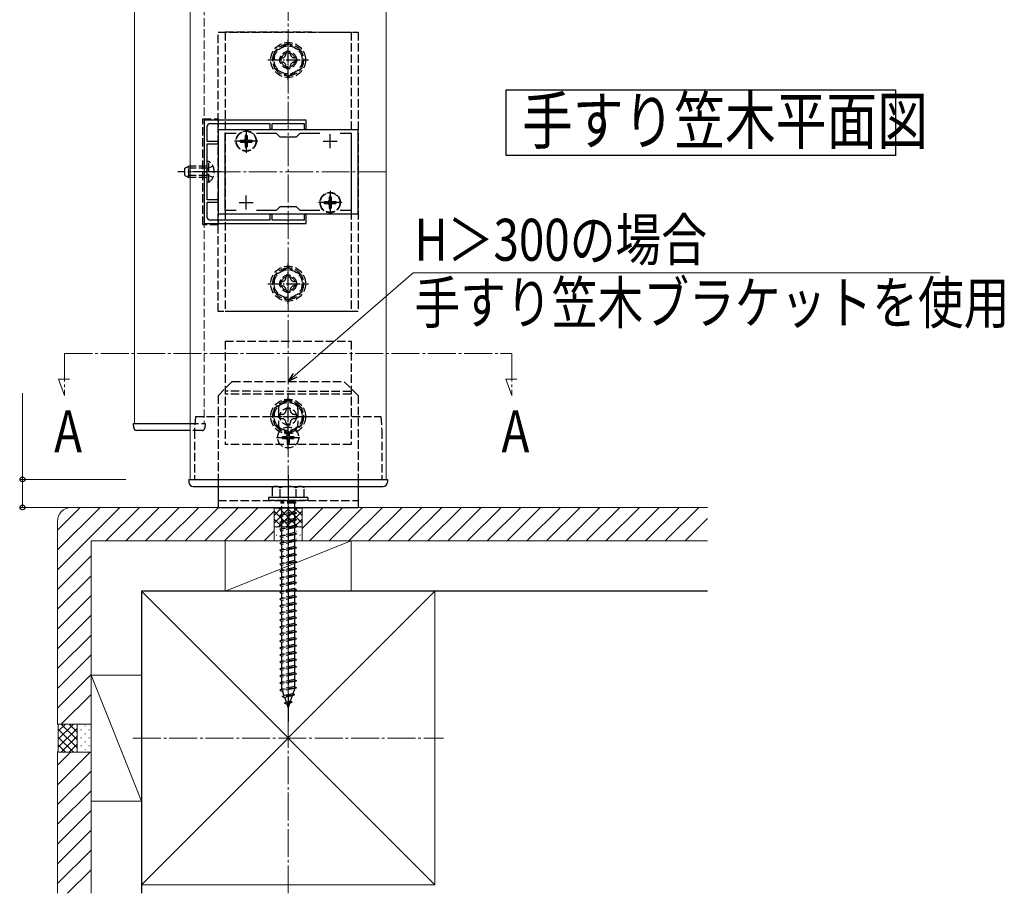
# Model space of a CAD drawing. Extents: x 0 to 2772, y 0 to 4488.
# Drawn here: x 1427 to 1779, y 2559 to 2871 of the extents above; entities that cross this region are included whole.
import ezdxf

# ---------------------------------------------------------------- set-up
doc = ezdxf.new("R2010")
doc.units = 0
doc.linetypes.add('YCENTER_1', pattern=[13, 10, -1, 1, -1])
doc.linetypes.add('YHIDDEN_1', pattern=[4, 3, -1])
doc.layers.add('USER1', color=3, linetype='CONTINUOUS')
for name, color, linetype, lineweight in [('YKK_11', 7, 'CONTINUOUS', 30), ('YKK_12', 2, 'CONTINUOUS', 13), ('YKK_13', 4, 'CONTINUOUS', 30), ('YKK_D', 6, 'CONTINUOUS', 13), ('YSS_K', 3, 'CONTINUOUS', 13), ('YSS_KE', 3, 'CONTINUOUS', 30)]:
    doc.layers.add(name, color=color, linetype=linetype, lineweight=lineweight)
doc.styles.add('text-b', font='extslim2.shx', dxfattribs={"width": 0.8, "bigfont": 'extfont2.shx'})

msp = doc.modelspace()

# ---------------------------------------------------------------- linework, layer by layer
at = {"layer": 'USER1'}
for p, q in [((1601.22, 2822.56), (1601.22, 2846.03)), ((1601.22, 2846.03), (1740.47, 2846.03)), ((1740.47, 2846.03), (1740.47, 2822.56)), ((1740.47, 2822.56), (1601.22, 2822.56))]:
    msp.add_line(p, q, dxfattribs=at)
at = {"layer": 'YKK_11', "linetype": 'ByBlock', "lineweight": -2, "ltscale": 0.5}
for p, q in [((1493.22, 2835.22), (1493.22, 2798.22)), ((1529.72, 2835.22), (1493.22, 2835.22)), ((1529.72, 2832.02), (1529.72, 2835.22)), ((1494.32, 2827.52), (1494.32, 2833.02)), ((1495.32, 2834.02), (1516.72, 2834.02)), ((1548.22, 2831.72), (1498.22, 2831.72)), ((1498.22, 2831.72), (1498.22, 2801.72)), ((1516.72, 2834.02), (1516.72, 2832.02)), ((1516.72, 2832.02), (1517.52, 2832.02)), ((1517.52, 2832.02), (1517.52, 2834.02)), ((1517.52, 2834.02), (1522.76, 2834.02)), ((1522.76, 2834.02), (1522.94, 2834.14)), ((1522.94, 2834.14), (1523.49, 2834.14)), ((1523.49, 2834.14), (1523.68, 2834.02)), ((1523.68, 2834.02), (1528.92, 2834.02)), ((1528.92, 2834.02), (1528.92, 2832.02)), ((1528.92, 2832.02), (1529.72, 2832.02)), ((1548.22, 2801.72), (1548.22, 2831.72)), ((1498.22, 2827.52), (1494.32, 2827.52)), ((1498.22, 2826.72), (1498.22, 2827.52)), ((1500.72, 2802.92), (1500.72, 2830.52)), ((1500.72, 2830.52), (1504.58, 2830.52)), ((1511.85, 2830.52), (1518.92, 2830.52)), ((1518.92, 2830.52), (1520.22, 2829.22)), ((1520.22, 2829.22), (1526.22, 2829.22)), ((1526.22, 2829.22), (1527.52, 2830.52)), ((1527.52, 2830.52), (1534.58, 2830.52)), ((1541.85, 2830.52), (1545.72, 2830.52)), ((1541.85, 2830.52), (1545.72, 2830.52)), ((1545.72, 2830.52), (1545.72, 2802.92)), ((1494.32, 2817.18), (1494.32, 2826.72)), ((1494.32, 2826.72), (1498.22, 2826.72)), ((1494.2, 2817), (1494.32, 2817.18)), ((1494.2, 2816.45), (1494.2, 2817)), ((1494.32, 2816.27), (1494.2, 2816.45)), ((1494.32, 2806.72), (1494.32, 2816.27)), ((1498.22, 2806.72), (1494.32, 2806.72)), ((1498.22, 2805.92), (1498.22, 2806.72)), ((1494.32, 2800.42), (1494.32, 2805.92)), ((1494.32, 2805.92), (1498.22, 2805.92)), ((1504.58, 2802.92), (1500.72, 2802.92)), ((1518.92, 2802.92), (1511.85, 2802.92)), ((1520.22, 2804.22), (1518.92, 2802.92)), ((1526.22, 2804.22), (1520.22, 2804.22)), ((1527.52, 2802.92), (1526.22, 2804.22)), ((1534.58, 2802.92), (1527.52, 2802.92)), ((1545.72, 2802.92), (1541.85, 2802.92)), ((1516.72, 2799.42), (1495.32, 2799.42)), ((1498.22, 2801.72), (1548.22, 2801.72)), ((1517.52, 2801.42), (1516.72, 2801.42)), ((1516.72, 2801.42), (1516.72, 2799.42)), ((1517.52, 2799.42), (1517.52, 2801.42)), ((1522.76, 2799.42), (1517.52, 2799.42)), ((1522.94, 2799.3), (1522.76, 2799.42)), ((1523.68, 2799.42), (1523.49, 2799.3)), ((1528.92, 2799.42), (1523.68, 2799.42)), ((1529.72, 2801.42), (1528.92, 2801.42)), ((1528.92, 2801.42), (1528.92, 2799.42)), ((1529.72, 2798.22), (1529.72, 2801.42)), ((1493.22, 2798.22), (1529.72, 2798.22)), ((1523.49, 2799.3), (1522.94, 2799.3))]:
    msp.add_line(p, q, dxfattribs=at)
at = {"layer": 'YKK_11', "ltscale": 0.5}
for p, q in [((1505.72, 2827.72), (1510.72, 2827.72)), ((1508.22, 2825.22), (1508.22, 2830.22)), ((1535.72, 2827.72), (1540.72, 2827.72)), ((1538.22, 2825.22), (1538.22, 2830.22)), ((1508.22, 2803.22), (1508.22, 2808.22)), ((1538.22, 2803.22), (1538.22, 2808.22)), ((1505.72, 2805.72), (1510.72, 2805.72)), ((1535.72, 2805.72), (1540.72, 2805.72))]:
    msp.add_line(p, q, dxfattribs=at)
at = {"layer": 'YKK_11', "linetype": 'ByBlock', "lineweight": -2, "ltscale": 0.5}
for centre, start, end in [((1495.32, 2833.02), 90, 180), ((1495.32, 2800.42), 180, 270)]:
    msp.add_arc(centre, 1, start, end, dxfattribs=at)
at = {"layer": 'YKK_12'}
for p, q in [((1468.22, 3143.72), (1468.22, 2726.72)), ((1488.22, 3084.72), (1488.22, 2706.72)), ((1558.22, 3084.72), (1558.22, 2706.72)), ((1468.22, 2726.72), (1488.22, 2726.72)), ((1488.22, 2706.72), (1558.22, 2706.72))]:
    msp.add_line(p, q, dxfattribs=at)
at = {"layer": 'YKK_12', "linetype": 'YHIDDEN_1'}
for p in [(1493.22, 3143.72), (1488.22, 2726.72)]:
    msp.add_line(p, (1493.22, 2726.72), dxfattribs=at)
at = {"layer": 'YKK_12', "linetype": 'YCENTER_1'}
for p, q in [((1558.22, 2816.72), (1488.22, 2816.72)), ((1443.22, 2751.72), (1443.22, 2736.72)), ((1443.22, 2751.72), (1603.22, 2751.72)), ((1603.22, 2751.72), (1603.22, 2736.72)), ((1443.22, 2736.72), (1441.09, 2742.57)), ((1441.09, 2742.57), (1444.99, 2742.57)), ((1603.22, 2736.72), (1601.09, 2742.57)), ((1601.09, 2742.57), (1604.99, 2742.57))]:
    msp.add_line(p, q, dxfattribs=at)
at = {"layer": 'YKK_13', "linetype": 'YHIDDEN_1'}
for p, q in [((1498.22, 2866.72), (1548.22, 2866.72)), ((1498.22, 2766.72), (1498.22, 2866.72)), ((1500.72, 2866.73), (1545.72, 2866.72)), ((1500.72, 2866.73), (1500.72, 2766.73)), ((1545.72, 2866.72), (1545.71, 2766.72)), ((1548.22, 2866.72), (1548.22, 2766.72)), ((1523.22, 2862.5), (1518.22, 2859.61)), ((1518.22, 2859.61), (1518.22, 2853.84)), ((1523.98, 2859.72), (1522.46, 2859.72)), ((1522.46, 2859.72), (1522.46, 2859)), ((1528.22, 2859.61), (1523.22, 2862.5)), ((1523.98, 2859), (1523.98, 2859.72)), ((1528.22, 2853.84), (1528.22, 2859.61)), ((1520.22, 2857.48), (1520.22, 2855.96)), ((1520.94, 2857.48), (1520.22, 2857.48)), ((1520.22, 2855.96), (1520.94, 2855.96)), ((1526.22, 2857.48), (1525.5, 2857.48)), ((1525.5, 2855.96), (1526.22, 2855.96)), ((1526.22, 2855.96), (1526.22, 2857.48)), ((1518.22, 2853.84), (1523.22, 2850.95)), ((1522.46, 2854.44), (1522.46, 2853.72)), ((1522.46, 2853.72), (1523.98, 2853.72)), ((1523.22, 2850.95), (1528.22, 2853.84)), ((1523.98, 2853.72), (1523.98, 2854.44)), ((1492.72, 2797.72), (1492.72, 2835.72)), ((1492.72, 2835.72), (1498.22, 2835.72)), ((1498.22, 2835.72), (1498.22, 2797.72)), ((1506.17, 2828.07), (1506.17, 2827.37)), ((1506.17, 2828.07), (1507.37, 2828.07)), ((1507.87, 2829.77), (1508.57, 2829.77)), ((1507.87, 2829.77), (1507.87, 2828.57)), ((1508.57, 2829.77), (1508.57, 2828.57)), ((1509.07, 2828.07), (1510.27, 2828.07)), ((1510.27, 2828.07), (1510.27, 2827.37)), ((1506.17, 2827.37), (1507.37, 2827.37)), ((1507.87, 2826.87), (1507.87, 2825.67)), ((1507.87, 2825.67), (1508.57, 2825.67)), ((1508.57, 2826.87), (1508.57, 2825.67)), ((1509.07, 2827.37), (1510.27, 2827.37)), ((1494.83, 2820.47), (1494.32, 2820.47)), ((1494.32, 2812.97), (1494.32, 2820.47)), ((1494.83, 2812.97), (1494.83, 2820.47)), ((1486.32, 2818.02), (1487.72, 2818.72)), ((1486.32, 2815.42), (1486.32, 2818.02)), ((1494.32, 2818.07), (1486.41, 2818.07)), ((1487.72, 2814.72), (1487.72, 2818.72)), ((1494.32, 2818.72), (1487.72, 2818.72)), ((1494.47, 2817.87), (1493.86, 2816.72)), ((1496.33, 2818.77), (1494.47, 2817.87)), ((1486.32, 2815.42), (1487.72, 2814.72)), ((1494.32, 2815.38), (1486.41, 2815.38)), ((1494.32, 2814.72), (1487.72, 2814.72)), ((1494.47, 2815.58), (1493.86, 2816.72)), ((1496.33, 2814.67), (1494.47, 2815.58)), ((1494.83, 2812.97), (1494.32, 2812.97)), ((1537.87, 2807.77), (1538.57, 2807.77)), ((1537.87, 2807.77), (1537.87, 2806.57)), ((1538.57, 2807.77), (1538.57, 2806.57)), ((1536.17, 2806.07), (1536.17, 2805.37)), ((1536.17, 2806.07), (1537.37, 2806.07)), ((1536.17, 2805.37), (1537.37, 2805.37)), ((1537.87, 2804.87), (1537.87, 2803.67)), ((1537.87, 2803.67), (1538.57, 2803.67)), ((1538.57, 2804.87), (1538.57, 2803.67)), ((1539.07, 2806.07), (1540.27, 2806.07)), ((1539.07, 2805.37), (1540.27, 2805.37)), ((1540.27, 2806.07), (1540.27, 2805.37)), ((1498.22, 2797.72), (1492.72, 2797.72)), ((1523.22, 2782.5), (1518.22, 2779.61)), ((1528.22, 2779.61), (1523.22, 2782.5)), ((1518.22, 2779.61), (1518.22, 2773.84)), ((1523.98, 2779.72), (1522.46, 2779.72)), ((1522.46, 2779.72), (1522.46, 2779)), ((1523.98, 2779), (1523.98, 2779.72)), ((1528.22, 2773.84), (1528.22, 2779.61)), ((1520.22, 2777.48), (1520.22, 2775.96)), ((1520.94, 2777.48), (1520.22, 2777.48)), ((1520.22, 2775.96), (1520.94, 2775.96)), ((1526.22, 2777.48), (1525.5, 2777.48)), ((1525.5, 2775.96), (1526.22, 2775.96)), ((1526.22, 2775.96), (1526.22, 2777.48)), ((1518.22, 2773.84), (1523.22, 2770.95)), ((1522.46, 2774.44), (1522.46, 2773.72)), ((1522.46, 2773.72), (1523.98, 2773.72)), ((1523.22, 2770.95), (1528.22, 2773.84)), ((1523.98, 2773.72), (1523.98, 2774.44)), ((1548.22, 2766.72), (1498.22, 2766.72)), ((1545.71, 2766.72), (1500.72, 2766.73)), ((1500.72, 2756.22), (1545.72, 2756.22)), ((1500.72, 2756.22), (1500.72, 2719.22)), ((1545.72, 2756.22), (1545.72, 2719.22)), ((1503.22, 2741.72), (1498.22, 2736.72)), ((1503.22, 2741.72), (1543.22, 2741.72)), ((1548.22, 2736.72), (1543.22, 2741.72)), ((1498.22, 2736.72), (1498.22, 2706.72)), ((1545.72, 2738.22), (1500.72, 2738.23)), ((1545.72, 2737.22), (1500.72, 2737.23)), ((1548.22, 2736.72), (1548.22, 2706.72)), ((1523.22, 2735), (1518.22, 2732.11)), ((1528.22, 2732.11), (1523.22, 2735)), ((1490.03, 2729.22), (1489.72, 2724.22)), ((1490.03, 2729.22), (1556.4, 2729.22)), ((1518.22, 2732.11), (1518.22, 2726.34)), ((1519.72, 2731.72), (1519.72, 2726.72)), ((1520.22, 2729.98), (1520.22, 2728.46)), ((1520.94, 2729.98), (1520.22, 2729.98)), ((1523.98, 2732.22), (1522.46, 2732.22)), ((1522.46, 2732.22), (1522.46, 2731.5)), ((1523.98, 2731.5), (1523.98, 2732.22)), ((1526.22, 2729.98), (1525.5, 2729.98)), ((1526.22, 2728.46), (1526.22, 2729.98)), ((1526.72, 2731.72), (1526.72, 2726.72)), ((1528.22, 2726.34), (1528.22, 2732.11)), ((1556.4, 2729.22), (1556.72, 2724.22)), ((1488.22, 2726.72), (1493.52, 2726.72)), ((1493.52, 2726.72), (1493.42, 2725.16)), ((1518.22, 2726.34), (1523.22, 2723.45)), ((1520.22, 2728.46), (1520.94, 2728.46)), ((1522.46, 2726.94), (1522.46, 2726.22)), ((1522.46, 2726.22), (1523.98, 2726.22)), ((1523.22, 2723.45), (1528.22, 2726.34)), ((1523.98, 2726.22), (1523.98, 2726.94)), ((1525.5, 2728.46), (1526.22, 2728.46)), ((1492.12, 2724.22), (1488.22, 2724.22)), ((1489.72, 2724.22), (1489.72, 2706.72)), ((1492.42, 2724.22), (1492.12, 2724.22)), ((1521.17, 2722.07), (1521.17, 2721.37)), ((1521.17, 2722.07), (1522.37, 2722.07)), ((1522.87, 2723.77), (1523.57, 2723.77)), ((1522.87, 2723.77), (1522.87, 2722.57)), ((1523.57, 2723.77), (1523.57, 2722.57)), ((1524.07, 2722.07), (1525.27, 2722.07)), ((1525.27, 2722.07), (1525.27, 2721.37)), ((1556.7, 2724.22), (1556.7, 2706.72)), ((1545.72, 2719.22), (1500.72, 2719.22)), ((1521.17, 2721.37), (1522.37, 2721.37)), ((1522.87, 2720.87), (1522.87, 2719.67)), ((1522.87, 2719.67), (1523.57, 2719.67)), ((1523.57, 2720.87), (1523.57, 2719.67)), ((1524.07, 2721.37), (1525.27, 2721.37)), ((1518.22, 2704.22), (1517.47, 2703.79)), ((1517.47, 2703.79), (1517.47, 2700.22)), ((1518.22, 2704.22), (1528.22, 2704.22)), ((1520.33, 2700.22), (1520.33, 2703.78)), ((1526.1, 2700.22), (1526.1, 2703.78)), ((1528.22, 2704.22), (1528.97, 2703.79)), ((1528.97, 2700.22), (1528.97, 2703.79)), ((1498.22, 2699.22), (1548.22, 2699.22)), ((1530.22, 2700.22), (1516.22, 2700.22)), ((1516.22, 2700.22), (1516.22, 2699.22)), ((1530.22, 2699.22), (1516.22, 2699.22)), ((1528.97, 2700.22), (1517.47, 2700.22)), ((1520.62, 2698.72), (1520.62, 2698.22)), ((1525.82, 2698.72), (1520.62, 2698.72)), ((1525.82, 2698.22), (1520.62, 2698.22)), ((1520.97, 2699.22), (1520.97, 2698.72)), ((1520.97, 2694.22), (1520.97, 2698.22)), ((1525.47, 2699.22), (1525.47, 2698.72)), ((1525.47, 2698.22), (1525.47, 2695.22)), ((1525.82, 2698.72), (1525.82, 2698.22)), ((1530.22, 2700.22), (1530.22, 2699.22)), ((1526.22, 2694.72), (1520.22, 2693.97)), ((1520.97, 2694.22), (1520.22, 2693.97)), ((1520.22, 2693.97), (1520.97, 2693.47)), ((1525.47, 2695.22), (1520.97, 2694.22)), ((1525.47, 2694.47), (1520.97, 2693.47)), ((1525.47, 2695.22), (1526.22, 2694.72)), ((1526.22, 2694.72), (1525.47, 2694.47)), ((1525.47, 2694.47), (1525.47, 2692.72)), ((1526.22, 2692.22), (1520.22, 2691.47)), ((1520.97, 2691.72), (1520.22, 2691.47)), ((1520.22, 2691.47), (1520.97, 2690.97)), ((1520.97, 2691.72), (1520.97, 2693.47)), ((1525.47, 2692.72), (1520.97, 2691.72)), ((1525.47, 2691.97), (1520.97, 2690.97)), ((1520.97, 2689.22), (1520.97, 2690.97)), ((1525.47, 2690.22), (1520.97, 2689.22)), ((1525.47, 2692.72), (1526.22, 2692.22)), ((1526.22, 2692.22), (1525.47, 2691.97)), ((1525.47, 2691.97), (1525.47, 2690.22)), ((1525.47, 2690.22), (1526.22, 2689.72)), ((1526.22, 2689.72), (1520.22, 2688.97)), ((1520.97, 2689.22), (1520.22, 2688.97)), ((1520.22, 2688.97), (1520.97, 2688.47)), ((1526.22, 2687.22), (1520.22, 2686.47)), ((1520.97, 2686.72), (1520.22, 2686.47)), ((1525.47, 2689.47), (1520.97, 2688.47)), ((1520.97, 2686.72), (1520.97, 2688.47)), ((1525.47, 2687.72), (1520.97, 2686.72)), ((1525.47, 2686.97), (1520.97, 2685.97)), ((1526.22, 2689.72), (1525.47, 2689.47)), ((1525.47, 2689.47), (1525.47, 2687.72)), ((1525.47, 2687.72), (1526.22, 2687.22)), ((1526.22, 2687.22), (1525.47, 2686.97)), ((1525.47, 2686.97), (1525.47, 2685.22)), ((1520.22, 2686.47), (1520.97, 2685.97)), ((1526.22, 2684.72), (1520.22, 2683.97)), ((1520.97, 2684.22), (1520.22, 2683.97)), ((1520.22, 2683.97), (1520.97, 2683.47)), ((1520.97, 2684.22), (1520.97, 2685.97)), ((1525.47, 2685.22), (1520.97, 2684.22)), ((1525.47, 2684.47), (1520.97, 2683.47)), ((1520.97, 2681.72), (1520.97, 2683.47)), ((1525.47, 2685.22), (1526.22, 2684.72)), ((1526.22, 2684.72), (1525.47, 2684.47)), ((1525.47, 2684.47), (1525.47, 2682.72)), ((1526.22, 2682.22), (1520.22, 2681.47)), ((1520.97, 2681.72), (1520.22, 2681.47)), ((1520.22, 2681.47), (1520.97, 2680.97)), ((1526.22, 2679.72), (1520.22, 2678.97)), ((1525.47, 2682.72), (1520.97, 2681.72)), ((1525.47, 2681.97), (1520.97, 2680.97)), ((1520.97, 2679.22), (1520.97, 2680.97)), ((1525.47, 2680.22), (1520.97, 2679.22)), ((1525.47, 2682.72), (1526.22, 2682.22)), ((1526.22, 2682.22), (1525.47, 2681.97)), ((1525.47, 2681.97), (1525.47, 2680.22)), ((1525.47, 2680.22), (1526.22, 2679.72)), ((1526.22, 2679.72), (1525.47, 2679.47)), ((1520.97, 2679.22), (1520.22, 2678.97)), ((1520.22, 2678.97), (1520.97, 2678.47)), ((1526.22, 2677.22), (1520.22, 2676.47)), ((1520.97, 2676.72), (1520.22, 2676.47)), ((1520.22, 2676.47), (1520.97, 2675.97)), ((1525.47, 2679.47), (1520.97, 2678.47)), ((1520.97, 2676.72), (1520.97, 2678.47)), ((1525.47, 2677.72), (1520.97, 2676.72)), ((1525.47, 2676.97), (1520.97, 2675.97)), ((1525.47, 2679.47), (1525.47, 2677.72)), ((1525.47, 2677.72), (1526.22, 2677.22)), ((1526.22, 2677.22), (1525.47, 2676.97)), ((1525.47, 2676.97), (1525.47, 2675.22)), ((1526.22, 2674.72), (1520.22, 2673.97)), ((1520.97, 2674.22), (1520.22, 2673.97)), ((1520.22, 2673.97), (1520.97, 2673.47)), ((1520.97, 2674.22), (1520.97, 2675.97)), ((1525.47, 2675.22), (1520.97, 2674.22)), ((1525.47, 2674.47), (1520.97, 2673.47)), ((1520.97, 2671.72), (1520.97, 2673.47)), ((1525.47, 2672.72), (1520.97, 2671.72)), ((1525.47, 2675.22), (1526.22, 2674.72)), ((1526.22, 2674.72), (1525.47, 2674.47)), ((1525.47, 2674.47), (1525.47, 2672.72)), ((1525.47, 2672.72), (1526.22, 2672.22)), ((1526.22, 2672.22), (1520.22, 2671.47)), ((1520.97, 2671.72), (1520.22, 2671.47)), ((1520.22, 2671.47), (1520.97, 2670.97)), ((1526.22, 2669.72), (1520.22, 2668.97)), ((1520.97, 2669.22), (1520.22, 2668.97)), ((1525.47, 2671.97), (1520.97, 2670.97)), ((1520.97, 2669.22), (1520.97, 2670.97)), ((1525.47, 2670.22), (1520.97, 2669.22)), ((1525.47, 2669.47), (1520.97, 2668.47)), ((1526.22, 2672.22), (1525.47, 2671.97)), ((1525.47, 2671.97), (1525.47, 2667.72)), ((1525.47, 2670.22), (1526.22, 2669.72)), ((1526.22, 2669.72), (1525.47, 2669.47)), ((1520.22, 2668.97), (1520.97, 2668.47)), ((1526.22, 2667.22), (1520.22, 2666.47)), ((1520.97, 2666.72), (1520.22, 2666.47)), ((1520.22, 2666.47), (1520.97, 2665.97)), ((1520.97, 2666.72), (1520.97, 2668.47)), ((1525.47, 2667.72), (1520.97, 2666.72)), ((1525.47, 2666.97), (1520.97, 2665.97)), ((1520.97, 2664.22), (1520.97, 2665.97)), ((1525.47, 2667.72), (1526.22, 2667.22)), ((1526.22, 2667.22), (1525.47, 2666.97)), ((1525.47, 2666.97), (1525.47, 2665.22)), ((1526.22, 2664.72), (1520.22, 2663.97)), ((1520.97, 2664.22), (1520.22, 2663.97)), ((1520.22, 2663.97), (1520.97, 2663.47)), ((1526.22, 2662.22), (1520.22, 2661.47)), ((1525.47, 2665.22), (1520.97, 2664.22)), ((1525.47, 2664.47), (1520.97, 2663.47)), ((1520.97, 2661.72), (1520.97, 2663.47)), ((1525.47, 2662.72), (1520.97, 2661.72)), ((1525.47, 2665.22), (1526.22, 2664.72)), ((1526.22, 2664.72), (1525.47, 2664.47)), ((1525.47, 2664.47), (1525.47, 2662.72)), ((1525.47, 2662.72), (1526.22, 2662.22)), ((1526.22, 2662.22), (1525.47, 2661.97)), ((1520.97, 2661.72), (1520.22, 2661.47)), ((1520.22, 2661.47), (1520.97, 2660.97)), ((1526.22, 2659.72), (1520.22, 2658.97)), ((1520.97, 2659.22), (1520.22, 2658.97)), ((1520.22, 2658.97), (1520.97, 2658.47)), ((1525.47, 2661.97), (1520.97, 2660.97)), ((1520.97, 2659.22), (1520.97, 2660.97)), ((1525.47, 2660.22), (1520.97, 2659.22)), ((1525.47, 2659.47), (1520.97, 2658.47)), ((1525.47, 2661.97), (1525.47, 2660.22)), ((1525.47, 2660.22), (1526.22, 2659.72)), ((1526.22, 2659.72), (1525.47, 2659.47)), ((1525.47, 2659.47), (1525.47, 2657.72)), ((1526.22, 2657.22), (1520.22, 2656.47)), ((1520.97, 2656.72), (1520.22, 2656.47)), ((1520.22, 2656.47), (1520.97, 2655.97)), ((1520.97, 2656.72), (1520.97, 2658.47)), ((1525.47, 2657.72), (1520.97, 2656.72)), ((1525.47, 2656.97), (1520.97, 2655.97)), ((1520.97, 2654.22), (1520.97, 2655.97)), ((1525.47, 2655.22), (1520.97, 2654.22)), ((1525.47, 2657.72), (1526.22, 2657.22)), ((1526.22, 2657.22), (1525.47, 2656.97)), ((1525.47, 2656.97), (1525.47, 2655.22)), ((1525.47, 2655.22), (1526.22, 2654.72)), ((1526.22, 2654.72), (1520.22, 2653.97)), ((1520.97, 2654.22), (1520.22, 2653.97)), ((1520.22, 2653.97), (1520.97, 2653.47)), ((1526.22, 2652.22), (1520.22, 2651.47)), ((1520.97, 2651.72), (1520.22, 2651.47)), ((1520.22, 2651.47), (1520.97, 2650.97)), ((1525.47, 2654.47), (1520.97, 2653.47)), ((1520.97, 2651.72), (1520.97, 2653.47)), ((1525.47, 2652.72), (1520.97, 2651.72)), ((1525.47, 2651.97), (1520.97, 2650.97)), ((1526.22, 2654.72), (1525.47, 2654.47)), ((1525.47, 2654.47), (1525.47, 2652.72)), ((1525.47, 2652.72), (1526.22, 2652.22)), ((1526.22, 2652.22), (1525.47, 2651.97)), ((1525.47, 2651.97), (1525.47, 2650.22)), ((1526.22, 2649.72), (1520.22, 2648.97)), ((1520.97, 2649.22), (1520.22, 2648.97)), ((1520.22, 2648.97), (1520.97, 2648.47)), ((1520.97, 2649.22), (1520.97, 2650.97)), ((1525.47, 2650.22), (1520.97, 2649.22)), ((1525.47, 2649.47), (1520.97, 2648.47)), ((1520.97, 2646.72), (1520.97, 2648.47)), ((1525.47, 2650.22), (1526.22, 2649.72)), ((1526.22, 2649.72), (1525.47, 2649.47)), ((1525.47, 2649.47), (1525.47, 2647.72)), ((1526.22, 2647.22), (1520.22, 2646.47)), ((1520.97, 2646.72), (1520.22, 2646.47)), ((1520.22, 2646.47), (1520.97, 2645.97)), ((1526.22, 2644.72), (1520.22, 2643.97)), ((1525.47, 2647.72), (1520.97, 2646.72)), ((1525.47, 2646.97), (1520.97, 2645.97)), ((1520.97, 2644.22), (1520.97, 2645.97)), ((1525.47, 2645.22), (1520.97, 2644.22)), ((1525.47, 2644.47), (1520.97, 2643.47)), ((1525.47, 2647.72), (1526.22, 2647.22)), ((1526.22, 2647.22), (1525.47, 2646.97)), ((1525.47, 2646.97), (1525.47, 2645.22)), ((1525.47, 2645.22), (1526.22, 2644.72)), ((1526.22, 2644.72), (1525.47, 2644.47)), ((1525.47, 2644.47), (1525.47, 2642.72)), ((1520.97, 2644.22), (1520.22, 2643.97)), ((1520.22, 2643.97), (1520.97, 2643.47)), ((1526.22, 2642.22), (1520.22, 2641.47)), ((1520.97, 2641.72), (1520.22, 2641.47)), ((1520.22, 2641.47), (1520.97, 2640.97)), ((1520.97, 2641.72), (1520.97, 2643.47)), ((1525.47, 2642.72), (1520.97, 2641.72)), ((1525.47, 2641.97), (1520.97, 2640.97)), ((1520.97, 2639.22), (1520.97, 2640.97)), ((1525.47, 2642.72), (1526.22, 2642.22)), ((1526.22, 2642.22), (1525.47, 2641.97)), ((1525.47, 2641.97), (1525.47, 2640.22)), ((1526.22, 2639.72), (1520.22, 2638.97)), ((1520.97, 2639.22), (1520.22, 2638.97)), ((1520.22, 2638.97), (1520.97, 2638.47)), ((1525.47, 2640.22), (1520.97, 2639.22)), ((1525.47, 2639.47), (1520.97, 2638.47)), ((1520.97, 2636.72), (1520.97, 2638.47)), ((1525.47, 2637.72), (1520.97, 2636.72)), ((1525.47, 2640.22), (1526.22, 2639.72)), ((1526.22, 2639.72), (1525.47, 2639.47)), ((1525.47, 2639.47), (1525.47, 2637.72)), ((1525.47, 2637.72), (1526.22, 2637.22)), ((1526.22, 2637.22), (1520.22, 2636.47)), ((1520.97, 2636.72), (1520.22, 2636.47)), ((1520.22, 2636.47), (1520.97, 2635.97)), ((1526.22, 2634.72), (1520.22, 2633.97)), ((1520.97, 2634.22), (1520.22, 2633.97)), ((1520.22, 2633.97), (1520.97, 2633.47)), ((1525.47, 2636.97), (1520.97, 2635.97)), ((1520.97, 2634.22), (1520.97, 2635.97)), ((1525.47, 2635.22), (1520.97, 2634.22)), ((1525.47, 2634.47), (1520.97, 2633.47)), ((1526.22, 2637.22), (1525.47, 2636.97)), ((1525.47, 2636.97), (1525.47, 2635.22)), ((1525.47, 2635.22), (1526.22, 2634.72)), ((1526.22, 2634.72), (1525.47, 2634.47)), ((1525.47, 2634.47), (1525.47, 2632.72)), ((1526.22, 2632.22), (1520.22, 2631.47)), ((1520.97, 2631.72), (1520.22, 2631.47)), ((1520.22, 2631.47), (1520.97, 2630.97)), ((1520.97, 2631.76), (1520.97, 2633.47)), ((1525.47, 2632.72), (1520.97, 2631.72)), ((1525.47, 2631.97), (1520.97, 2630.97)), ((1520.98, 2631.73), (1520.97, 2631.76)), ((1521.78, 2629.41), (1521.22, 2631.03)), ((1525.47, 2631.76), (1524.89, 2630.1)), ((1525.47, 2632.72), (1526.22, 2632.22)), ((1526.22, 2632.22), (1525.47, 2631.97)), ((1525.47, 2631.97), (1525.47, 2631.76)), ((1525.53, 2629.64), (1521.09, 2629.08)), ((1521.09, 2629.08), (1521.78, 2629.41)), ((1521.09, 2629.08), (1522.02, 2628.71)), ((1524.89, 2630.1), (1521.78, 2629.41)), ((1521.92, 2626.69), (1522.58, 2627.08)), ((1524.63, 2627.03), (1521.92, 2626.69)), ((1524.62, 2629.29), (1522.02, 2628.71)), ((1522.58, 2627.08), (1522.02, 2628.71)), ((1523.96, 2627.39), (1522.58, 2627.08)), ((1524.63, 2627.03), (1523.68, 2626.58)), ((1524.62, 2629.29), (1523.96, 2627.39)), ((1524.63, 2627.03), (1523.96, 2627.39)), ((1525.53, 2629.64), (1524.62, 2629.29)), ((1525.53, 2629.64), (1524.89, 2630.1)), ((1521.92, 2626.69), (1522.82, 2626.39)), ((1523.68, 2626.58), (1522.82, 2626.39)), ((1523.22, 2625.22), (1522.82, 2626.39)), ((1523.68, 2626.58), (1523.22, 2625.22))]:
    msp.add_line(p, q, dxfattribs=at)
at = {"layer": 'YKK_13', "linetype": 'YCENTER_1', "ltscale": 0.5}
for p, q in [((1523.22, 2849.47), (1523.22, 2863.97)), ((1515.97, 2856.72), (1530.47, 2856.72)), ((1523.22, 2769.47), (1523.22, 2783.97)), ((1515.97, 2776.72), (1530.47, 2776.72)), ((1523.22, 2721.97), (1523.22, 2736.47)), ((1515.97, 2729.22), (1530.47, 2729.22))]:
    msp.add_line(p, q, dxfattribs=at)
at = {"layer": 'YKK_13', "linetype": 'YCENTER_1'}
for p, q in [((1508.22, 2831.87), (1508.22, 2823.57)), ((1512.37, 2827.72), (1504.07, 2827.72)), ((1499.32, 2816.72), (1483.82, 2816.72)), ((1538.22, 2809.87), (1538.22, 2801.57)), ((1542.37, 2805.72), (1534.07, 2805.72)), ((1523.22, 2717.57), (1523.22, 2725.87)), ((1519.07, 2721.72), (1527.37, 2721.72)), ((1523.22, 2708.22), (1523.22, 2620.19))]:
    msp.add_line(p, q, dxfattribs=at)
at = {"layer": 'YKK_13'}
for p, q in [((1467.92, 2726.72), (1488.22, 2726.72)), ((1468.01, 2725.16), (1467.92, 2726.72)), ((1469.31, 2724.22), (1469.01, 2724.22)), ((1488.22, 2724.22), (1469.31, 2724.22)), ((1498.22, 2706.72), (1498.22, 2696.72)), ((1548.22, 2706.72), (1548.22, 2696.72)), ((1498.22, 2696.72), (1548.22, 2696.72))]:
    msp.add_line(p, q, dxfattribs=at)
at = {"layer": 'YKK_13', "ltscale": 0.5}
for p, q in [((1487.72, 2706.72), (1558.72, 2706.72)), ((1487.72, 2706.72), (1487.72, 2705.72)), ((1558.72, 2706.72), (1558.72, 2705.72)), ((1489.22, 2704.22), (1557.22, 2704.22))]:
    msp.add_line(p, q, dxfattribs=at)
at = {"layer": 'YKK_13', "linetype": 'YHIDDEN_1'}
for centre, radius in [((1523.22, 2856.72), 6.25), ((1523.22, 2856.72), 5), ((1523.22, 2856.72), 3), ((1523.22, 2856.73), 2.5), ((1508.22, 2827.72), 3.65), ((1508.22, 2827.72), 3.5), ((1538.22, 2805.72), 3.65), ((1538.22, 2805.72), 3.5), ((1523.22, 2776.72), 6.25), ((1523.22, 2776.72), 5), ((1523.22, 2776.73), 3), ((1523.22, 2776.73), 2.5), ((1523.22, 2729.22), 6.25), ((1523.22, 2729.22), 5), ((1523.22, 2729.22), 3), ((1523.22, 2721.72), 3.75)]:
    msp.add_circle(centre, radius, dxfattribs=at)
for centre, radius, start, end in [((1523.22, 2856.72), 5.58, 153.7485, 206.2515), ((1523.22, 2856.72), 5.58, 93.7485, 146.2515), ((1523.22, 2856.72), 5.58, 33.7485, 86.2515), ((1523.22, 2856.72), 5.58, 333.7485, 26.2515), ((1520.94, 2859), 1.52, 270, 0), ((1520.94, 2854.44), 1.52, 0, 90), ((1525.5, 2859), 1.52, 180, 270), ((1525.5, 2854.44), 1.52, 90, 180), ((1523.22, 2856.72), 5.58, 213.7485, 266.2515), ((1523.22, 2856.72), 5.58, 273.7485, 326.2515), ((1507.37, 2828.57), 0.5, 270, 0), ((1509.07, 2828.57), 0.5, 180, 270), ((1507.37, 2826.87), 0.5, 0, 90), ((1509.07, 2826.87), 0.5, 90, 180), ((1492.29, 2816.72), 4.53, 304.0667, 55.9333), ((1537.37, 2806.57), 0.5, 270, 0), ((1539.07, 2806.57), 0.5, 180, 270), ((1537.37, 2804.87), 0.5, 0, 90), ((1539.07, 2804.87), 0.5, 90, 180), ((1523.22, 2776.72), 5.58, 93.7485, 146.2515), ((1523.22, 2776.72), 5.58, 33.7485, 86.2515), ((1523.22, 2776.72), 5.58, 153.7485, 206.2515), ((1520.94, 2779), 1.52, 270, 0), ((1525.5, 2779), 1.52, 180, 270), ((1523.22, 2776.72), 5.58, 333.7485, 26.2515), ((1520.94, 2774.44), 1.52, 0, 90), ((1525.5, 2774.44), 1.52, 90, 180), ((1523.22, 2776.72), 5.58, 213.7485, 266.2515), ((1523.22, 2776.72), 5.58, 273.7485, 326.2515), ((1523.22, 2729.22), 5.58, 93.7485, 146.2515), ((1523.22, 2731.72), 3.5, 0, 180), ((1523.22, 2729.22), 5.58, 33.7485, 86.2515), ((1523.22, 2729.22), 5.58, 153.7485, 206.2515), ((1520.94, 2731.5), 1.52, 270, 0), ((1525.5, 2731.5), 1.52, 180, 270), ((1523.22, 2729.22), 5.58, 333.7485, 26.2515), ((1523.22, 2729.22), 5.58, 213.7485, 266.2515), ((1523.22, 2726.72), 3.5, 180, 0), ((1520.94, 2726.94), 1.52, 0, 90), ((1523.22, 2729.22), 5.58, 273.7485, 326.2515), ((1525.5, 2726.94), 1.52, 90, 180), ((1492.42, 2725.22), 1, 270, 356.5), ((1522.37, 2722.57), 0.5, 270, 0), ((1524.07, 2722.57), 0.5, 180, 270), ((1522.37, 2720.87), 0.5, 0, 90), ((1524.07, 2720.87), 0.5, 90, 180), ((1518.89, 2701.67), 2.56, 55.6158, 123.7482), ((1523.22, 2694.67), 9.55, 72.412, 107.588), ((1527.55, 2701.67), 2.56, 56.2518, 124.3842)]:
    msp.add_arc(centre, radius, start, end, dxfattribs=at)
at = {"layer": 'YKK_13'}
msp.add_arc((1469.01, 2725.22), 1, 183.5, 270, dxfattribs=at)
at = {"layer": 'YKK_13', "ltscale": 0.5}
for centre, start, end in [((1489.22, 2705.72), 180, 270), ((1557.22, 2705.72), 270, 0)]:
    msp.add_arc(centre, 1.5, start, end, dxfattribs=at)
at = {"layer": 'YKK_D'}
for p, q in [((1525.78, 2743.95), (1567.99, 2780.61)), ((1567.99, 2780.61), (1756.37, 2780.61)), ((1428.22, 2737.62), (1428.22, 2706.72)), ((1465.22, 2706.72), (1427.22, 2706.72)), ((1428.22, 2696.72), (1428.22, 2706.72)), ((1465.22, 2696.72), (1427.22, 2696.72))]:
    msp.add_line(p, q, dxfattribs=at)
at = {"layer": 'YKK_D', "linetype": 'ByBlock', "lineweight": -2}
for p, q in [((1523.22, 2741.72), (1525.19, 2744.64)), ((1523.22, 2741.72), (1525.78, 2743.95)), ((1526.38, 2743.27), (1523.22, 2741.72))]:
    msp.add_line(p, q, dxfattribs=at)
for centre in [(1428.22, 2706.72), (1428.22, 2696.72)]:
    msp.add_circle(centre, 0.85, dxfattribs=at)
at = {"layer": 'YSS_K', "linetype": 'YCENTER_1'}
for p, q in [((1523.22, 2558.72), (1523.22, 3121.72)), ((1467.72, 2614.22), (1578.72, 2614.22))]:
    msp.add_line(p, q, dxfattribs=at)
at = {"layer": 'YSS_K'}
for p, q in [((1440.72, 2674.44), (1463.01, 2696.72)), ((1440.72, 2681.51), (1455.94, 2696.72)), ((1440.72, 2688.58), (1448.86, 2696.72)), ((1518.22, 2696.72), (1445.72, 2696.72)), ((1458.08, 2684.72), (1470.08, 2696.72)), ((1465.15, 2684.72), (1477.15, 2696.72)), ((1472.22, 2684.72), (1484.22, 2696.72)), ((1479.29, 2684.72), (1491.29, 2696.72)), ((1486.36, 2684.72), (1498.36, 2696.72)), ((1493.43, 2684.72), (1505.43, 2696.72)), ((1500.5, 2684.72), (1512.5, 2696.72)), ((1507.57, 2684.72), (1518.22, 2695.37)), ((1518.22, 2696.72), (1518.52, 2696.42)), ((1518.22, 2696.72), (1518.22, 2684.72)), ((1518.22, 2696.72), (1518.22, 2684.72)), ((1518.22, 2691.04), (1523.6, 2696.42)), ((1518.22, 2693.87), (1520.77, 2696.42)), ((1518.22, 2695.38), (1523.87, 2689.72)), ((1518.52, 2696.42), (1527.92, 2696.42)), ((1519.73, 2689.72), (1526.43, 2696.42)), ((1520, 2696.42), (1526.7, 2689.72)), ((1522.56, 2689.72), (1528.22, 2695.38)), ((1522.83, 2696.42), (1528.22, 2691.04)), ((1525.66, 2696.42), (1528.22, 2693.87)), ((1528.22, 2696.72), (1527.92, 2696.42)), ((1528.22, 2689.22), (1535.72, 2696.72)), ((1528.22, 2684.72), (1528.22, 2696.72)), ((1673.22, 2696.72), (1528.22, 2696.72)), ((1528.22, 2684.72), (1528.22, 2696.72)), ((1530.8, 2684.72), (1542.8, 2696.72)), ((1537.87, 2684.72), (1549.87, 2696.72)), ((1544.94, 2684.72), (1556.94, 2696.72)), ((1552.01, 2684.72), (1564.01, 2696.72)), ((1559.08, 2684.72), (1571.08, 2696.72)), ((1566.15, 2684.72), (1578.15, 2696.72)), ((1573.22, 2684.72), (1585.22, 2696.72)), ((1580.29, 2684.72), (1592.29, 2696.72)), ((1587.36, 2684.72), (1599.36, 2696.72)), ((1594.44, 2684.72), (1606.44, 2696.72)), ((1601.51, 2684.72), (1613.51, 2696.72)), ((1608.58, 2684.72), (1620.58, 2696.72)), ((1615.65, 2684.72), (1627.65, 2696.72)), ((1622.72, 2684.72), (1634.72, 2696.72)), ((1629.79, 2684.72), (1641.79, 2696.72)), ((1636.86, 2684.72), (1648.86, 2696.72)), ((1643.93, 2684.72), (1655.93, 2696.72)), ((1651, 2684.72), (1663, 2696.72)), ((1658.07, 2684.72), (1670.07, 2696.72)), ((1440.72, 2691.72), (1440.72, 2619.22)), ((1518.22, 2692.55), (1521.05, 2689.72)), ((1525.39, 2689.72), (1528.22, 2692.55)), ((1665.15, 2684.72), (1673.22, 2692.8)), ((1514.65, 2684.72), (1518.22, 2688.3)), ((1528.22, 2689.72), (1518.22, 2689.72)), ((1518.97, 2689.62), (1519.17, 2689.62)), ((1518.97, 2686.8), (1519.17, 2686.8)), ((1520.39, 2688.21), (1520.59, 2688.21)), ((1521.8, 2689.62), (1522, 2689.62)), ((1521.8, 2686.8), (1522, 2686.8)), ((1523.22, 2688.21), (1523.42, 2688.21)), ((1524.63, 2689.62), (1524.83, 2689.62)), ((1524.63, 2686.8), (1524.83, 2686.8)), ((1526.05, 2688.21), (1526.25, 2688.21)), ((1527.46, 2689.62), (1527.66, 2689.62)), ((1527.46, 2686.8), (1527.66, 2686.8)), ((1452.72, 2684.72), (1452.72, 2619.22)), ((1518.22, 2684.72), (1452.72, 2684.72)), ((1500.72, 2684.72), (1545.72, 2684.72)), ((1500.72, 2684.72), (1500.72, 2666.72)), ((1545.72, 2684.72), (1500.72, 2666.72)), ((1518.22, 2684.72), (1528.22, 2684.72)), ((1520.39, 2685.38), (1520.59, 2685.38)), ((1523.22, 2685.38), (1523.42, 2685.38)), ((1526.05, 2685.38), (1526.25, 2685.38)), ((1673.22, 2684.72), (1528.22, 2684.72)), ((1545.72, 2684.72), (1545.72, 2666.72)), ((1440.72, 2667.36), (1452.72, 2679.36)), ((1440.72, 2660.29), (1452.72, 2672.29)), ((1470.72, 2666.72), (1575.72, 2666.72)), ((1470.72, 2561.72), (1470.72, 2666.72)), ((1470.72, 2666.72), (1575.72, 2561.72)), ((1575.72, 2666.72), (1470.72, 2561.72)), ((1500.72, 2666.72), (1545.72, 2666.72)), ((1575.72, 2561.72), (1575.72, 2666.72)), ((1440.72, 2653.22), (1452.72, 2665.22)), ((1440.72, 2646.15), (1452.72, 2658.15)), ((1440.72, 2639.08), (1452.72, 2651.08)), ((1440.72, 2632.01), (1452.72, 2644.01)), ((1440.72, 2624.94), (1452.72, 2636.94)), ((1452.72, 2591.72), (1452.72, 2636.72)), ((1452.72, 2636.72), (1470.72, 2636.72)), ((1452.72, 2636.72), (1470.72, 2591.72)), ((1470.72, 2591.72), (1470.72, 2636.72)), ((1442.07, 2619.22), (1452.72, 2629.87)), ((1440.72, 2619.22), (1452.72, 2619.22)), ((1440.72, 2619.22), (1441.02, 2618.92)), ((1452.72, 2619.22), (1440.72, 2619.22)), ((1441.02, 2613.84), (1446.4, 2619.22)), ((1441.02, 2616.67), (1443.57, 2619.22)), ((1441.02, 2609.52), (1441.02, 2618.92)), ((1441.02, 2611.01), (1447.72, 2617.71)), ((1447.72, 2610.74), (1441.02, 2617.44)), ((1447.72, 2613.57), (1442.06, 2619.22)), ((1447.72, 2616.4), (1444.89, 2619.22)), ((1447.72, 2619.22), (1447.72, 2609.22)), ((1447.82, 2618.47), (1447.82, 2618.67)), ((1449.23, 2617.05), (1449.23, 2617.25)), ((1450.65, 2618.47), (1450.65, 2618.67)), ((1452.06, 2617.05), (1452.06, 2617.25)), ((1452.72, 2609.22), (1452.72, 2619.22)), ((1446.4, 2609.22), (1441.02, 2614.61)), ((1442.06, 2609.22), (1447.72, 2614.88)), ((1447.82, 2615.64), (1447.82, 2615.84)), ((1447.82, 2612.81), (1447.82, 2613.01)), ((1449.23, 2614.22), (1449.23, 2614.42)), ((1450.65, 2615.64), (1450.65, 2615.84)), ((1450.65, 2612.81), (1450.65, 2613.01)), ((1452.06, 2614.22), (1452.06, 2614.42)), ((1440.72, 2609.22), (1441.02, 2609.52)), ((1440.72, 2609.22), (1452.72, 2609.22)), ((1440.72, 2609.22), (1440.72, 2558.72)), ((1440.72, 2597.53), (1452.41, 2609.22)), ((1440.72, 2604.6), (1445.34, 2609.22)), ((1440.72, 2609.22), (1452.72, 2609.22)), ((1443.57, 2609.22), (1441.02, 2611.78)), ((1444.89, 2609.22), (1447.72, 2612.05)), ((1447.82, 2609.98), (1447.82, 2610.18)), ((1449.23, 2611.4), (1449.23, 2611.6)), ((1450.65, 2609.98), (1450.65, 2610.18)), ((1452.06, 2611.4), (1452.06, 2611.6)), ((1452.72, 2609.22), (1452.72, 2558.72)), ((1440.72, 2590.46), (1452.72, 2602.46)), ((1440.72, 2583.39), (1452.72, 2595.39)), ((1452.72, 2591.72), (1470.72, 2591.72)), ((1440.72, 2576.32), (1452.72, 2588.32)), ((1440.72, 2569.25), (1452.72, 2581.25)), ((1440.72, 2562.18), (1452.72, 2574.18)), ((1444.34, 2558.72), (1452.72, 2567.1)), ((1470.72, 2561.72), (1575.72, 2561.72))]:
    msp.add_line(p, q, dxfattribs=at)
msp.add_arc((1445.72, 2691.72), 5, 90, 180, dxfattribs=at)
at = {"layer": 'YSS_KE'}
for p, q in [((1673.22, 2666.72), (1470.72, 2666.72)), ((1470.72, 2666.72), (1470.72, 2558.72))]:
    msp.add_line(p, q, dxfattribs=at)

# ---------------------------------------------------------------- texts
at = {"layer": 'USER1', "style": 'text-b', "width": 0.8}
for s, height, p in [('手すり笠木平面図', 16.626, (1606.85, 2826.67)), ('A', 15, (1439.54, 2716.46)), ('A', 15, (1599.54, 2716.46))]:
    msp.add_text(s, height=height, dxfattribs=at).set_placement(p)
at = {"layer": 'YKK_D', "style": 'text-b', "width": 0.8}
for s, p in [('H＞300の場合', (1568.36, 2784.93)), ('手すり笠木ブラケットを使用', (1568.36, 2762.43))]:
    msp.add_text(s, height=15, dxfattribs=at).set_placement(p)

doc.saveas('drawing.dxf')
